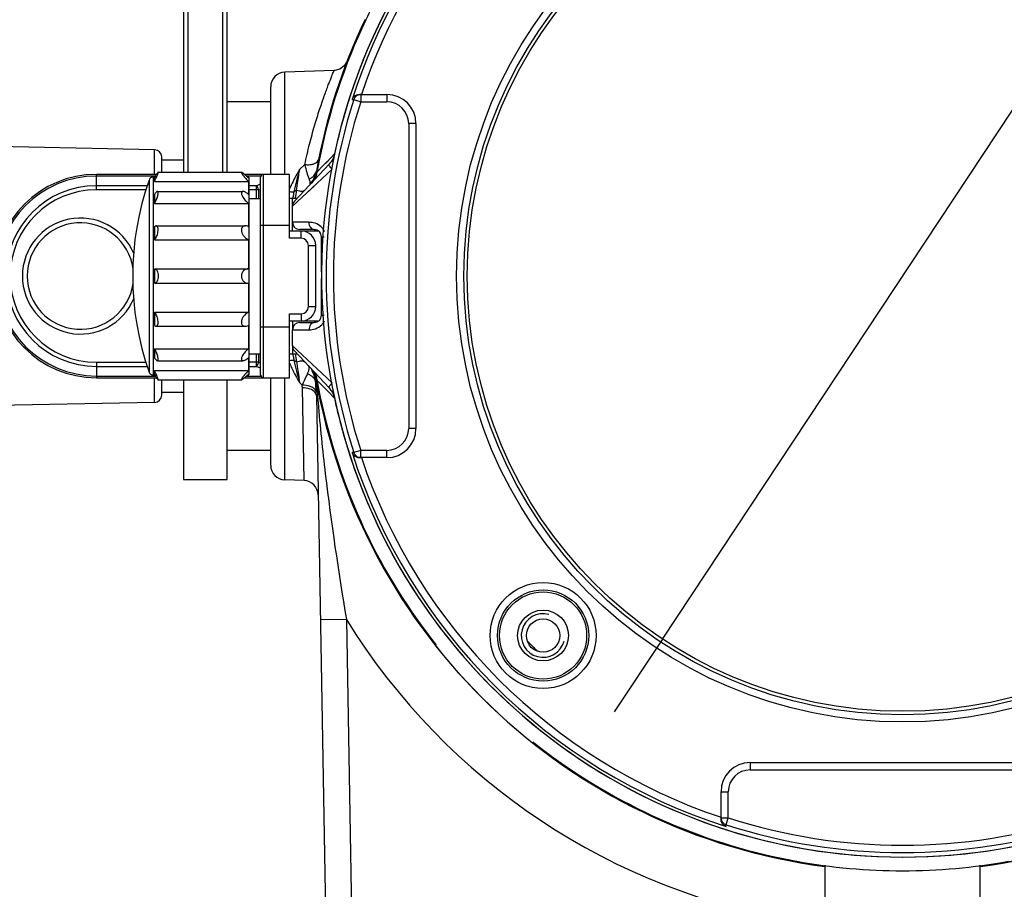
# Model space of a CAD drawing. Units: millimetres. Extents: x 1568 to 3531, y -559 to 830.
# Drawn here: x 1852 to 1919, y -1 to 59 of the extents above; entities that cross this region are included whole.
import ezdxf

# ---------------------------------------------------------------- set-up
doc = ezdxf.new("R2010")
doc.units = ezdxf.units.MM
doc.header["$LTSCALE"] = 30.734
doc.header["$PDMODE"] = 3
doc.header["$PDSIZE"] = 1
doc.linetypes.add('ACAD_ISO02W100', pattern=[15, 12, -3])
doc.layers.get('0').update_dxf_attribs({"linetype": 'CONTINUOUS'})
doc.layers.get('Defpoints').update_dxf_attribs({"linetype": 'CONTINUOUS'})
doc.layers.add('02___PRT_ALL_AXES', color=7, linetype='CONTINUOUS')
doc.layers.add('图层2', color=7, linetype='ACAD_ISO02W100')
doc.styles.add('STYLE1', font='arial.ttf')
doc.dimstyles.new('11', dxfattribs={"dimtxt": 20, "dimasz": 6, "dimexe": 10, "dimexo": 0.625, "dimgap": 2, "dimtad": 1, "dimtoh": 1, "dimdec": 0, "dimzin": 1, "dimtxsty": 'STYLE1', "dimblk": 'NONE', "dimcen": 2.5, "dimclrd": 3, "dimclre": 3, "dimclrt": 3, "dimadec": 0, "dimazin": 0, "dimtfac": 1, "dimtdec": 0, "dimtmove": 0, "dimatfit": 3, "dimldrblk": 'NONE', "dimfxl": 1, "dimarcsym": 0})

# ---------------------------------------------------------------- blocks, each defined once
blk = doc.blocks.new('*D29')
at = {"layer": 'Defpoints', "color": 0, "transparency": 16777216}
for p in [(1929.001, 66.692), (1895.927, 16.715)]:
    blk.add_point(p, dxfattribs=at)
at = {"layer": '图层2', "color": 3, "linetype": 'ByBlock', "lineweight": -2, "transparency": 16777216}
for p, q in [((1929.001, 66.692), (1983.669, 149.299)), ((2036.01, 149.299), (1983.669, 149.299)), ((1895.927, 16.715), (1929.001, 66.692)), ((1895.927, 16.715), (1892.616, 11.711))]:
    blk.add_line(p, q, dxfattribs=at)
at = {"layer": '图层2', "color": 3, "transparency": 16777216, "insert": (2036.01, 172.84), "char_height": 20, "attachment_point": 3, "style": 'STYLE1'}
blk.add_mtext('∅60', dxfattribs=at)
blk = doc.blocks.new('_None')
blk = doc.blocks.new('*D30')
at = {"layer": 'Defpoints', "color": 0, "transparency": 16777216}
for p in [(1875.964, 245.703), (1779.351, -40.297), (1875.464, -40.297)]:
    blk.add_point(p, dxfattribs=at)
at = {"layer": '图层2', "color": 3, "linetype": 'ByBlock', "lineweight": -2, "transparency": 16777216}
for p, q in [((1875.339, 245.703), (1769.351, 245.703)), ((1779.351, 245.703), (1779.351, -40.297)), ((1874.839, -40.297), (1769.351, -40.297))]:
    blk.add_line(p, q, dxfattribs=at)
at = {"layer": '图层2', "color": 3, "transparency": 16777216, "insert": (1756.928, 91.104), "char_height": 20, "attachment_point": 2, "rotation": 90, "style": 'STYLE1'}
blk.add_mtext('286', dxfattribs=at)
blk = doc.blocks.new('*D114')
at = {"color": 3, "lineweight": -2, "transparency": 16777216}
for p, q in [((1845.834, 41.703), (1809.667, 41.703)), ((1819.667, -40.297), (1819.667, 41.703)), ((1874.214, -40.297), (1809.667, -40.297))]:
    blk.add_line(p, q, dxfattribs=at)
at = {"layer": 'Defpoints', "color": 0, "transparency": 16777216}
for p in [(1819.667, 41.703), (1846.459, 41.703), (1874.839, -40.297)]:
    blk.add_point(p, dxfattribs=at)
at = {"color": 3, "transparency": 16777216, "insert": (1807.455, 0.703), "char_height": 20, "attachment_point": 5, "rotation": 90, "style": 'STYLE1'}
blk.add_mtext('82', dxfattribs=at)

msp = doc.modelspace()

# ---------------------------------------------------------------- linework, layer by layer
at = {"color": 7, "linetype": 'Continuous'}
for p, q in [((1862.964, 232.703), (1862.964, 48.845)), ((1863.264, 232.703), (1863.264, 48.845)), ((1865.664, 48.845), (1865.664, 232.703)), ((1873.327, 55.856), (1869.929, 55.737)), ((1869.929, 48.703), (1869.929, 55.737)), ((1868.964, 48.703), (1868.964, 54.737)), ((1874.566, 53.856), (1874.685, 53.856)), ((1874.722, 53.942), (1874.685, 53.856)), ((1874.685, 53.856), (1875.161, 53.703)), ((1875.051, 54.203), (1876.964, 54.203)), ((1875.161, 54.203), (1875.161, 53.703)), ((1875.161, 53.703), (1876.964, 53.703)), ((1876.964, 54.203), (1876.964, 53.703)), ((1873.983, 52.631), (1873.974, 52.597)), ((1878.964, 52.203), (1878.464, 52.203)), ((1878.464, 52.203), (1878.464, 31.203)), ((1878.964, 52.203), (1878.964, 31.203)), ((1860.975, 50.399), (1846.464, 50.703)), ((1860.975, 48.703), (1860.975, 50.399)), ((1861.464, 48.845), (1861.464, 49.9)), ((1872.882, 49.618), (1872.578, 49.304)), ((1872.819, 49.552), (1872.578, 49.304)), ((1873.354, 50.106), (1872.819, 49.552)), ((1872.982, 49.396), (1870.599, 46.848)), ((1871.312, 49.38), (1870.947, 49.037)), ((1873.188, 49.054), (1871.126, 47.125)), ((1872.118, 48.828), (1872.084, 48.793)), ((1872.118, 48.828), (1872.125, 48.868)), ((1872.118, 48.828), (1872.128, 48.867)), ((1872.578, 49.304), (1872.151, 48.862)), ((1873.041, 49.463), (1872.982, 49.396)), ((1861.107, 48.703), (1856.964, 48.703)), ((1856.964, 47.638), (1856.964, 48.703)), ((1861.042, 48.586), (1856.964, 48.586)), ((1860.589, 48.315), (1860.589, 35.092)), ((1860.872, 48.516), (1860.872, 34.891)), ((1860.964, 48.438), (1860.964, 48.216)), ((1860.964, 48.216), (1867.446, 48.216)), ((1870.264, 48.703), (1867.162, 48.703)), ((1868.284, 48.586), (1867.292, 48.586)), ((1867.446, 48.516), (1867.464, 48.498)), ((1867.446, 48.516), (1867.446, 48.438)), ((1867.446, 48.216), (1867.446, 47.327)), ((1867.464, 48.498), (1867.464, 34.909)), ((1868.264, 34.903), (1868.264, 48.503)), ((1868.464, 34.703), (1868.464, 48.703)), ((1870.264, 44.303), (1870.264, 48.703)), ((1860.469, 47.921), (1856.964, 47.921)), ((1860.383, 47.638), (1856.964, 47.638)), ((1867.979, 47.921), (1867.464, 47.921)), ((1868.142, 47.638), (1867.464, 47.638)), ((1867.979, 47.921), (1868.264, 48.047)), ((1867.979, 47.053), (1867.979, 47.921)), ((1868.142, 47.638), (1868.264, 47.692)), ((1868.142, 47.053), (1868.142, 47.638)), ((1871.946, 47.892), (1871.126, 47.125)), ((1860.964, 47.327), (1860.964, 46.704)), ((1871.126, 47.125), (1870.464, 46.506)), ((1860.964, 46.704), (1867.446, 46.704)), ((1867.446, 46.704), (1867.446, 45.101)), ((1870.464, 45.403), (1870.464, 46.506)), ((1860.964, 45.101), (1860.964, 44.201)), ((1868.264, 45.203), (1870.264, 45.203)), ((1872.262, 44.803), (1870.264, 44.803)), ((1871.607, 45.403), (1870.464, 45.403)), ((1871.964, 44.903), (1870.964, 44.903)), ((1871.064, 44.303), (1871.064, 44.803)), ((1872.21, 44.838), (1872.245, 44.816)), ((1860.964, 44.201), (1867.446, 44.201)), ((1867.446, 44.201), (1867.446, 42.203)), ((1871.064, 44.303), (1870.264, 44.303)), ((1872.464, 44.403), (1872.646, 44.403)), ((1872.464, 42.003), (1872.464, 44.403)), ((1871.564, 43.803), (1872.064, 43.803)), ((1871.564, 39.603), (1871.564, 43.803)), ((1872.064, 39.603), (1872.064, 43.803)), ((1860.964, 42.203), (1860.974, 42.203)), ((1860.964, 42.203), (1860.964, 41.204)), ((1867.446, 42.203), (1867.427, 42.203)), ((1872.464, 39.003), (1872.464, 41.543)), ((1860.974, 41.203), (1860.964, 41.204)), ((1867.428, 41.203), (1867.446, 41.204)), ((1867.446, 41.204), (1867.446, 39.206)), ((1871.564, 39.603), (1872.064, 39.603)), ((1860.964, 39.206), (1867.446, 39.206)), ((1860.964, 39.206), (1860.964, 38.305)), ((1870.264, 39.103), (1871.064, 39.103)), ((1870.264, 34.703), (1870.264, 39.103)), ((1871.064, 39.103), (1871.064, 38.603)), ((1872.464, 39.003), (1872.647, 39.003)), ((1867.446, 38.305), (1867.446, 36.703)), ((1868.264, 38.203), (1870.264, 38.203)), ((1872.264, 38.603), (1870.264, 38.603)), ((1870.464, 38.003), (1871.607, 38.003)), ((1870.464, 36.901), (1870.464, 38.003)), ((1870.964, 38.503), (1871.964, 38.503)), ((1872.092, 38.52), (1871.987, 38.504)), ((1860.964, 36.703), (1867.446, 36.703)), ((1860.964, 36.703), (1860.964, 36.08)), ((1870.464, 36.901), (1871.123, 36.284)), ((1867.446, 36.08), (1867.446, 35.191)), ((1867.979, 35.486), (1867.979, 36.353)), ((1868.142, 35.769), (1868.142, 36.353)), ((1870.599, 36.559), (1872.982, 34.011)), ((1871.123, 36.284), (1873.188, 34.352)), ((1856.964, 35.769), (1860.383, 35.769)), ((1856.964, 35.769), (1856.964, 34.703)), ((1856.964, 35.486), (1860.469, 35.486)), ((1868.142, 35.769), (1867.464, 35.769)), ((1867.464, 35.486), (1867.979, 35.486)), ((1868.264, 35.36), (1867.979, 35.486)), ((1868.264, 35.715), (1868.142, 35.769)), ((1856.964, 34.821), (1861.042, 34.821)), ((1856.964, 34.703), (1861.107, 34.703)), ((1860.964, 35.191), (1867.446, 35.191)), ((1860.964, 35.191), (1860.964, 34.968)), ((1860.975, 33.007), (1860.975, 34.703)), ((1867.162, 34.703), (1870.264, 34.703)), ((1867.292, 34.821), (1868.284, 34.821)), ((1867.446, 34.968), (1867.446, 34.891)), ((1867.446, 34.891), (1867.464, 34.909)), ((1868.964, 28.67), (1868.964, 34.703)), ((1869.929, 27.67), (1869.929, 34.703)), ((1872.084, 34.614), (1872.118, 34.579)), ((1872.128, 34.539), (1872.118, 34.579)), ((1872.125, 34.539), (1872.118, 34.579)), ((1861.464, 33.507), (1861.464, 34.562)), ((1862.964, 34.562), (1862.964, 27.703)), ((1870.947, 34.37), (1871.138, 34.19)), ((1871.262, 27.623), (1871.143, 34.014)), ((1872.129, 34.228), (1872.146, 34.001)), ((1872.151, 34.545), (1872.911, 33.758)), ((1872.982, 34.011), (1873.041, 33.944)), ((1872.108, 33.486), (1873.361, -38.297)), ((1872.911, 33.758), (1873.354, 33.3)), ((1860.975, 33.007), (1846.464, 32.703)), ((1873.814, 31.391), (1873.832, 31.324)), ((1873.819, 31.392), (1873.836, 31.325)), ((1878.964, 31.203), (1878.464, 31.203)), ((1873.974, 30.809), (1873.983, 30.776)), ((1874.685, 29.55), (1874.566, 29.551)), ((1875.161, 29.703), (1874.685, 29.55)), ((1874.722, 29.465), (1874.685, 29.55)), ((1876.964, 29.203), (1875.051, 29.203)), ((1876.964, 29.703), (1875.161, 29.703)), ((1875.161, 29.203), (1875.161, 29.703)), ((1876.964, 29.203), (1876.964, 29.703)), ((1862.964, 27.703), (1865.964, 27.703)), ((1871.262, 27.623), (1869.929, 27.67)), ((1874.177, 18.058), (1872.377, 18.027)), ((1874.177, 18.058), (1875.161, -38.297)), ((1879.73, 17.109), (1879.9, 16.884)), ((1879.9, 16.884), (1880.059, 16.676)), ((1880.059, 16.676), (1880.301, 16.363)), ((1880.344, 16.305), (1880.322, 16.305)), ((1887.025, 9.593), (1887.026, 9.616)), ((1887.221, 9.465), (1887.47, 9.273)), ((1887.47, 9.273), (1887.655, 9.132)), ((1887.655, 9.132), (1887.834, 8.996)), ((1887.834, 8.964), (1887.85, 8.985)), ((1901.964, 8.203), (1922.964, 8.203)), ((1901.964, 8.203), (1901.964, 7.703)), ((1901.964, 7.703), (1922.964, 7.703)), ((1899.964, 6.203), (1900.464, 6.203)), ((1899.964, 4.29), (1899.964, 6.203)), ((1900.464, 4.4), (1900.464, 6.203)), ((1899.964, 4.4), (1900.464, 4.4)), ((1900.311, 3.924), (1900.464, 4.4)), ((1900.225, 3.961), (1900.311, 3.924)), ((1900.312, 3.805), (1900.311, 3.924)), ((1904.569, 1.528), (1904.569, 1.528)), ((1904.572, 1.528), (1904.587, 1.526)), ((1904.595, 1.524), (1904.626, 1.518)), ((1904.626, 1.518), (1904.885, 1.47)), ((1904.885, 1.47), (1905.174, 1.417)), ((1904.913, 1.465), (1905.032, 1.443))]:
    msp.add_line(p, q, dxfattribs=at)
at = {"color": 3, "linetype": 'Continuous'}
for p, q in [((1865.964, 48.845), (1865.964, 232.703)), ((1865.964, 27.703), (1865.964, 34.562))]:
    msp.add_line(p, q, dxfattribs=at)
at = {"color": 7, "linetype": 'Continuous'}
for points in [[(1874.224, 56.493), (1874.03, 56.18), (1873.732, 55.957), (1873.372, 55.858), (1873.327, 55.856)], [(1871.968, 44.9), (1871.986, 44.9), (1872.023, 44.897), (1872.06, 44.892), (1872.098, 44.883), (1872.136, 44.871)], [(1871.968, 44.9), (1872.001, 44.899), (1872.038, 44.895), (1872.075, 44.889), (1872.113, 44.879), (1872.152, 44.865), (1872.189, 44.848), (1872.223, 44.829)], [(1872.136, 44.871), (1872.173, 44.856), (1872.21, 44.838)], [(1872.245, 44.816), (1872.28, 44.79), (1872.313, 44.761)], [(1872.313, 44.761), (1872.343, 44.729), (1872.372, 44.693), (1872.384, 44.675)], [(1872.252, 38.595), (1872.2, 38.563), (1872.092, 38.52)], [(1880.301, 16.363), (1880.324, 16.332), (1880.33, 16.324), (1880.332, 16.322)], [(1887.044, 9.602), (1887.042, 9.604), (1887.046, 9.601), (1887.056, 9.593)], [(1887.056, 9.593), (1887.147, 9.522), (1887.221, 9.465)], [(1904.59, 1.525), (1904.586, 1.526), (1904.587, 1.525), (1904.595, 1.524)]]:
    msp.add_lwpolyline(points, dxfattribs=at)
for centre, radius in [((1912.464, 41.703), 30.701), ((1912.464, 41.703), 30.201), ((1912.464, 41.703), 29.965), ((1887.715, 16.955), 3.648), ((1887.715, 16.955), 3.14), ((1887.715, 16.955), 3)]:
    msp.add_circle(centre, radius, dxfattribs=at)
for centre, radius, start, end in [((1912.464, 41.703), 40.002, 109.82346, 164.14701), ((1912.464, 41.703), 40, 116.0078, 64.02563), ((1912.464, 41.703), 39.799, 116.07535, 162.22079), ((1912.464, 41.703), 39.299, 116.07535, 161.45359), ((1912.478, 41.698), 40.959, 151.70513, 154.48526), ((1912.464, 41.703), 40.998, 154.47875, 170.04237), ((1912.464, 41.703), 41, 154.48054, 169.84306), ((1912.463, 41.703), 40.969, 154.48183, 169.92749), ((1912.462, 41.705), 40.942, 154.48527, 168.93666), ((1869.964, 54.738), 1, 92, 180), ((1912.464, 41.703), 39.686, 162.16759, 197.83241), ((1912.464, 41.703), 39.186, 162.16759, 197.83241), ((1876.964, 52.203), 2, 0, 90), ((1876.964, 52.203), 1.5, 0, 90), ((1912.583, 41.67), 40.126, 164.19663, 167.86234), ((1860.964, 49.9), 0.5, 0, 88.8), ((1912.427, 41.71), 40.906, 168.93434, 169.93115), ((1870.138, 49.286), 2, 324.01246, 349.84306), ((1870.638, 49.09), 1.504, 338.96722, 349.97092), ((1871.496, 49.045), 0.621, 336.80452, 345.0788), ((1871.514, 49.04), 0.603, 345.10267, 349.83235), ((1856.964, 41.703), 7, 90, 270), ((1856.964, 41.703), 6.883, 90, 270), ((1860.872, 48.216), 0.3, 90, 160.69544), ((1861.044, 41.952), 9.114, 45.37453, 45.55223), ((1868.464, 48.503), 0.2, 90, 180), ((1870.604, 49.054), 1.503, 320.68259, 322.78334), ((1870.642, 49.088), 1.498, 318.77479, 320.87314), ((1870.6, 49.056), 1.507, 322.81933, 338.97544), ((1870.639, 49.09), 1.503, 320.87282, 327.91496), ((1870.639, 49.09), 1.503, 327.93083, 338.94654), ((1870.604, 49.053), 1.503, 339.02737, 350.03022), ((1856.964, 41.703), 6.217, 90, 270), ((1856.964, 41.703), 5.934, 90, 270), ((1876.379, 46.238), 5.948, 167.68626, 168.73967), ((1911.049, 39.82), 41.053, 169.05346, 169.85976), ((1870.964, 46.506), 0.5, 136.91931, 180), ((1876.33, 46.247), 5.898, 168.73328, 169.88047), ((1855.864, 41.703), 3.992, 22.91141, 337.08857), ((1855.864, 41.703), 3.663, 7.95149, 352.04851), ((1870.964, 45.403), 0.5, 180, 270), ((1871.064, 43.803), 1, 0, 90), ((1871.964, 44.403), 0.5, 0, 90), ((1871.732, 44.327), 1.039, 38.2234, 47.04329), ((1871.064, 43.803), 0.5, 0, 90), ((1871.064, 39.603), 1, 270, 0), ((1871.064, 39.603), 0.5, 270, 0), ((1871.964, 39.003), 0.5, 270, 0), ((1870.964, 38.003), 0.5, 90, 180), ((1871.741, 39.072), 1.028, 315.79254, 321.96413), ((1870.964, 36.901), 0.5, 179.98291, 223.05729), ((1876.387, 37.171), 5.956, 190.90622, 192.31447), ((1910.866, 43.554), 40.867, 190.14555, 190.95036), ((1870.603, 34.352), 1.504, 37.23809, 39.3361), ((1870.642, 34.319), 1.499, 39.12648, 41.22484), ((1870.602, 34.351), 1.506, 26.53301, 37.23977), ((1870.639, 34.316), 1.503, 37.25903, 39.1268), ((1860.872, 35.191), 0.3, 199.30456, 270), ((1861.044, 41.455), 9.114, 314.44778, 314.62547), ((1868.464, 34.903), 0.2, 180, 270), ((1870.074, 34.189), 2, 4.25928, 29.29222), ((1870.634, 34.314), 1.508, 21.06528, 37.22295), ((1870.601, 34.353), 1.507, 9.99355, 26.46955), ((1870.638, 34.317), 1.503, 10.02824, 21.01343), ((1912.464, 41.703), 41, 189.95757, 262.49052), ((1912.464, 41.703), 40.998, 189.95763, 262.4768), ((1912.464, 41.703), 41, 277.50948, 350.22044), ((1912.464, 41.703), 40.998, 277.5232, 350.04237), ((1858.942, 33.786), 12.203, 1.07098, 1.89696), ((1857.11, 33.224), 15, 1, 4.25928), ((2001.104, 43.706), 129.322, 184.30402, 184.75172), ((1871.879, 32.98), 1.51, 34.00203, 39.70506), ((1860.964, 33.507), 0.5, 271.2, 0), ((1912.565, 41.733), 40.108, 192.13704, 194.94323), ((1912.612, 41.745), 40.156, 195.04205, 195.80313), ((1876.964, 31.203), 2, 270, 0), ((1876.964, 31.203), 1.5, 270, 0), ((1912.464, 41.703), 40.002, 195.85299, 344.14701), ((1912.464, 41.703), 39.799, 197.77921, 252.22079), ((1875.161, 29.703), 0.5, 208.50006, 251.87716), ((1875.051, 29.714), 0.511, 252.73272, 269.94894), ((1875.162, 29.707), 0.503, 251.93953, 269.93633), ((1912.464, 41.703), 39.299, 198.54641, 251.45359), ((1869.964, 28.669), 1, 180, 268), ((1871.227, 26.624), 1, 1.00002, 88), ((1912.464, 41.703), 45, 211.6988, 261.03818), ((1906.815, 37.454), 33.901, 216.87842, 217.98938), ((1880.632, 16.55), 0.395, 208.14993, 218.24876), ((1912.464, 41.703), 36.035, 224.21718, 225.78273), ((1887.271, 9.903), 0.395, 231.68099, 242.03825), ((1907.787, 35.519), 33.216, 231.88743, 232.50651), ((1919.988, 51.639), 53.407, 232.37084, 232.54601), ((1917.736, 48.699), 49.704, 232.5462, 233.01572), ((1908.836, 36.884), 34.937, 232.50432, 232.76082), ((1908.885, 36.948), 35.018, 232.75984, 233.04661), ((1912.464, 41.703), 40.944, 233.01875, 258.88249), ((1912.464, 41.703), 40.97, 233.04534, 262.49356), ((1912.464, 41.703), 40.97, 277.52796, 306.95466), ((1901.964, 6.203), 2, 90, 180), ((1901.964, 6.203), 1.5, 90, 180), ((1900.468, 4.401), 0.503, 180.06367, 198.06047), ((1900.464, 4.4), 0.5, 198.12284, 241.49994), ((1912.464, 41.703), 39.186, 252.16759, 287.83241), ((1912.464, 41.703), 39.686, 252.16759, 287.83241), ((1916.158, 62.107), 61.676, 259.60755, 259.74125), ((1912.464, 41.703), 40.94, 259.74237, 280.25763)]:
    msp.add_arc(centre, radius, start, end, dxfattribs=at)
at = {"color": 2, "linetype": 'Continuous'}
msp.add_arc((1887.715, 16.955), 1.5, 75, 345, dxfattribs=at)
at = {"color": 7, "linetype": 'Continuous'}
for points, knots in [([(1871.312, 49.38), (1871.412, 49.851), (1871.622, 50.747), (1871.968, 52.009), (1872.31, 53.114), (1872.589, 53.929), (1872.793, 54.49), (1872.924, 54.841), (1873.04, 55.141), (1873.138, 55.39), (1873.215, 55.583), (1873.269, 55.714), (1873.298, 55.786), (1873.316, 55.827), (1873.319, 55.838), (1873.329, 55.858), (1873.327, 55.856)], [0, 0, 0, 0, 0.212828, 0.406458, 0.577743, 0.723864, 0.786558, 0.841829, 0.88933, 0.928728, 0.9597, 0.982021, 0.989879, 0.995505, 0.998879, 1, 1, 1, 1]), ([(1874.566, 53.856), (1874.59, 53.928), (1874.677, 54.069), (1874.819, 54.156), (1874.899, 54.18)], [0, 0, 0, 0, 0.474394, 1, 1, 1, 1]), ([(1875.161, 54.203), (1875.073, 54.203), (1874.893, 54.155), (1874.764, 54.02), (1874.722, 53.942)], [0, 0, 0, 0, 0.499982, 1, 1, 1, 1]), ([(1874.899, 54.18), (1874.911, 54.184), (1874.961, 54.197), (1875.012, 54.203), (1875.051, 54.203)], [0, 0, 0, 0, 0.241945, 1, 1, 1, 1]), ([(1871.312, 49.38), (1871.425, 49.366), (1871.618, 49.36), (1871.874, 49.403), (1872.061, 49.477), (1872.199, 49.584), (1872.248, 49.682), (1872.257, 49.729)], [0, 0, 0, 0, 0.315185, 0.528035, 0.711895, 0.866195, 1, 1, 1, 1]), ([(1873.354, 50.106), (1873.341, 50.047), (1873.277, 49.816), (1873.156, 49.601), (1873.041, 49.463)], [0, 0, 0, 0, 0.253231, 1, 1, 1, 1]), ([(1861.209, 48.845), (1861.207, 48.845), (1861.202, 48.843), (1861.19, 48.832), (1861.172, 48.809), (1861.147, 48.771), (1861.116, 48.72), (1861.082, 48.66), (1861.044, 48.591), (1861.004, 48.517), (1860.978, 48.465), (1860.964, 48.438)], [0, 0, 0, 0, 0.012761, 0.03325, 0.099231, 0.196741, 0.321586, 0.46897, 0.634173, 0.812762, 1, 1, 1, 1]), ([(1860.964, 48.216), (1861.001, 48.287), (1861.053, 48.393), (1861.115, 48.534), (1861.149, 48.618), (1861.172, 48.679), (1861.187, 48.72), (1861.198, 48.756), (1861.207, 48.786), (1861.212, 48.808), (1861.214, 48.822), (1861.215, 48.83), (1861.215, 48.837), (1861.214, 48.841), (1861.212, 48.844), (1861.21, 48.845), (1861.209, 48.845)], [0, 0, 0, 0, 0.349855, 0.519793, 0.676139, 0.746449, 0.809958, 0.865525, 0.912108, 0.948786, 0.963241, 0.975056, 0.984252, 0.991003, 0.995821, 1, 1, 1, 1]), ([(1866.96, 48.845), (1866.958, 48.845), (1866.954, 48.845), (1866.949, 48.841), (1866.948, 48.834), (1866.949, 48.822), (1866.956, 48.802), (1866.971, 48.772), (1866.993, 48.737), (1867.021, 48.696), (1867.053, 48.652), (1867.089, 48.606), (1867.128, 48.557), (1867.184, 48.491), (1867.258, 48.408), (1867.35, 48.311), (1867.414, 48.247), (1867.446, 48.216)], [0, 0, 0, 0, 0.007332, 0.013605, 0.02086, 0.030537, 0.059054, 0.09994, 0.151663, 0.212224, 0.279603, 0.352176, 0.428491, 0.507523, 0.670357, 0.835778, 1, 1, 1, 1]), ([(1867.426, 48.458), (1867.378, 48.505), (1867.308, 48.573), (1867.214, 48.658), (1867.149, 48.716), (1867.089, 48.766), (1867.037, 48.806), (1866.999, 48.831), (1866.974, 48.843), (1866.964, 48.845), (1866.96, 48.845)], [0, 0, 0, 0, 0.32714, 0.481086, 0.624904, 0.754616, 0.864925, 0.948908, 0.978813, 1, 1, 1, 1]), ([(1870.947, 49.037), (1870.886, 48.93), (1870.642, 48.496), (1870.408, 48.055), (1870.261, 47.709)], [0, 0, 0, 0, 0.246653, 1, 1, 1, 1]), ([(1870.947, 49.037), (1870.881, 48.778), (1870.749, 48.269), (1870.622, 47.759), (1870.568, 47.506)], [0, 0, 0, 0, 0.508988, 1, 1, 1, 1]), ([(1870.743, 47.616), (1870.76, 47.724), (1870.831, 48.197), (1870.897, 48.671), (1870.947, 49.037)], [0, 0, 0, 0, 0.22871, 1, 1, 1, 1]), ([(1871.312, 49.38), (1871.353, 49.193), (1871.437, 48.859), (1871.542, 48.53), (1871.599, 48.389)], [0, 0, 0, 0, 0.558233, 1, 1, 1, 1]), ([(1872.151, 48.862), (1872.139, 48.791), (1872.069, 48.513), (1871.916, 48.256), (1871.77, 48.1)], [0, 0, 0, 0, 0.251262, 1, 1, 1, 1]), ([(1872.118, 48.828), (1872.119, 48.827), (1872.123, 48.828), (1872.126, 48.826), (1872.128, 48.826)], [0, 0, 0, 0, 0.263678, 1, 1, 1, 1]), ([(1873.188, 49.054), (1873.123, 49.122), (1873.043, 49.218), (1872.977, 49.333), (1872.972, 49.385), (1872.982, 49.396)], [0, 0, 0, 0, 0.678604, 0.888219, 1, 1, 1, 1]), ([(1871.599, 48.389), (1871.703, 48.427), (1871.893, 48.532), (1872.027, 48.707), (1872.067, 48.8)], [0, 0, 0, 0, 0.52241, 1, 1, 1, 1]), ([(1871.599, 48.389), (1871.612, 48.356), (1871.652, 48.247), (1871.674, 48.127), (1871.66, 48.046)], [0, 0, 0, 0, 0.303122, 1, 1, 1, 1]), ([(1861.164, 47.53), (1861.149, 47.53), (1861.115, 47.513), (1861.069, 47.471), (1861.016, 47.406), (1860.982, 47.355), (1860.964, 47.327)], [0, 0, 0, 0, 0.148783, 0.367394, 0.654811, 1, 1, 1, 1]), ([(1860.964, 46.704), (1860.988, 46.74), (1861.034, 46.819), (1861.094, 46.945), (1861.146, 47.081), (1861.181, 47.196), (1861.2, 47.285), (1861.21, 47.344), (1861.215, 47.398), (1861.215, 47.443), (1861.21, 47.48), (1861.201, 47.508), (1861.185, 47.526), (1861.17, 47.53), (1861.164, 47.53)], [0, 0, 0, 0, 0.144141, 0.302965, 0.46803, 0.628366, 0.702637, 0.770594, 0.830604, 0.881367, 0.922255, 0.953644, 0.977864, 1, 1, 1, 1]), ([(1867.05, 47.53), (1867.037, 47.53), (1867.012, 47.527), (1866.978, 47.509), (1866.955, 47.477), (1866.946, 47.432), (1866.95, 47.378), (1866.965, 47.316), (1866.991, 47.249), (1867.038, 47.156), (1867.112, 47.042), (1867.215, 46.915), (1867.326, 46.802), (1867.406, 46.734), (1867.446, 46.704)], [0, 0, 0, 0, 0.036813, 0.070205, 0.104673, 0.145653, 0.19629, 0.25659, 0.32458, 0.397818, 0.551637, 0.70668, 0.857222, 1, 1, 1, 1]), ([(1867.446, 47.327), (1867.411, 47.355), (1867.343, 47.406), (1867.239, 47.47), (1867.143, 47.515), (1867.079, 47.53), (1867.05, 47.53)], [0, 0, 0, 0, 0.297569, 0.568894, 0.805823, 1, 1, 1, 1]), ([(1868.142, 47.638), (1868.122, 47.691), (1868.075, 47.791), (1868.014, 47.882), (1867.979, 47.921)], [0, 0, 0, 0, 0.525564, 1, 1, 1, 1]), ([(1870.265, 47.513), (1870.322, 47.5), (1870.423, 47.485), (1870.527, 47.492), (1870.568, 47.506)], [0, 0, 0, 0, 0.568091, 1, 1, 1, 1]), ([(1870.568, 47.506), (1870.58, 47.518), (1870.632, 47.564), (1870.694, 47.597), (1870.743, 47.616)], [0, 0, 0, 0, 0.239916, 1, 1, 1, 1]), ([(1870.743, 47.616), (1870.806, 47.593), (1870.923, 47.557), (1871.088, 47.536), (1871.225, 47.553), (1871.297, 47.597), (1871.322, 47.623)], [0, 0, 0, 0, 0.330232, 0.60105, 0.817931, 1, 1, 1, 1]), ([(1861.08, 45.159), (1861.071, 45.159), (1861.046, 45.156), (1861.005, 45.136), (1860.978, 45.114), (1860.964, 45.101)], [0, 0, 0, 0, 0.2109, 0.570999, 1, 1, 1, 1]), ([(1860.964, 44.201), (1860.995, 44.225), (1861.052, 44.293), (1861.121, 44.421), (1861.176, 44.576), (1861.21, 44.745), (1861.218, 44.884), (1861.209, 44.984), (1861.195, 45.046), (1861.175, 45.095), (1861.149, 45.132), (1861.116, 45.155), (1861.092, 45.159), (1861.08, 45.159)], [0, 0, 0, 0, 0.108371, 0.243735, 0.400137, 0.564821, 0.718947, 0.786057, 0.844223, 0.893003, 0.933293, 0.9676, 1, 1, 1, 1]), ([(1867.215, 45.159), (1867.173, 45.159), (1867.109, 45.148), (1867.036, 45.103), (1866.991, 45.052), (1866.96, 44.984), (1866.946, 44.903), (1866.95, 44.812), (1866.978, 44.685), (1867.048, 44.536), (1867.165, 44.388), (1867.298, 44.275), (1867.397, 44.221), (1867.446, 44.201)], [0, 0, 0, 0, 0.095346, 0.142711, 0.192575, 0.24769, 0.310025, 0.379441, 0.453616, 0.604342, 0.747644, 0.879463, 1, 1, 1, 1]), ([(1867.446, 45.101), (1867.427, 45.111), (1867.353, 45.141), (1867.274, 45.159), (1867.215, 45.159)], [0, 0, 0, 0, 0.267357, 1, 1, 1, 1]), ([(1872.44, 45.088), (1872.322, 45.198), (1872.052, 45.355), (1871.748, 45.403), (1871.607, 45.403)], [0, 0, 0, 0, 0.533909, 1, 1, 1, 1]), ([(1871.964, 44.903), (1871.917, 44.903), (1871.816, 44.934), (1871.699, 45.05), (1871.624, 45.214), (1871.607, 45.339), (1871.607, 45.403)], [0, 0, 0, 0, 0.210451, 0.446139, 0.713372, 1, 1, 1, 1]), ([(1860.973, 42.203), (1860.989, 42.203), (1861.022, 42.197), (1861.067, 42.169), (1861.108, 42.124), (1861.16, 42.038), (1861.204, 41.895), (1861.221, 41.703), (1861.204, 41.512), (1861.16, 41.369), (1861.108, 41.282), (1861.067, 41.238), (1861.022, 41.21), (1860.989, 41.203), (1860.973, 41.203)], [0, 0, 0, 0, 0.038944, 0.081614, 0.131147, 0.189355, 0.332165, 0.5, 0.667834, 0.810645, 0.868853, 0.918386, 0.961056, 1, 1, 1, 1]), ([(1867.428, 42.203), (1867.372, 42.203), (1867.257, 42.184), (1867.099, 42.089), (1866.978, 41.923), (1866.948, 41.779), (1866.948, 41.703)], [0, 0, 0, 0, 0.216711, 0.445271, 0.703964, 1, 1, 1, 1]), ([(1866.948, 41.703), (1866.948, 41.628), (1866.978, 41.484), (1867.099, 41.318), (1867.257, 41.223), (1867.372, 41.203), (1867.428, 41.203)], [0, 0, 0, 0, 0.295954, 0.554661, 0.783258, 1, 1, 1, 1]), ([(1861.08, 38.247), (1861.092, 38.247), (1861.116, 38.252), (1861.149, 38.275), (1861.175, 38.312), (1861.195, 38.361), (1861.209, 38.422), (1861.218, 38.523), (1861.21, 38.662), (1861.176, 38.83), (1861.121, 38.986), (1861.052, 39.113), (1860.995, 39.181), (1860.964, 39.206)], [0, 0, 0, 0, 0.0324, 0.066707, 0.106996, 0.155777, 0.213943, 0.281053, 0.435179, 0.599863, 0.756265, 0.891629, 1, 1, 1, 1]), ([(1867.446, 39.206), (1867.397, 39.186), (1867.298, 39.132), (1867.165, 39.019), (1867.048, 38.87), (1866.978, 38.722), (1866.95, 38.595), (1866.946, 38.504), (1866.96, 38.422), (1866.991, 38.355), (1867.036, 38.304), (1867.109, 38.258), (1867.173, 38.247), (1867.215, 38.247)], [0, 0, 0, 0, 0.120537, 0.252356, 0.395659, 0.546389, 0.620565, 0.68998, 0.752314, 0.807427, 0.857291, 0.904655, 1, 1, 1, 1]), ([(1860.964, 38.305), (1860.974, 38.296), (1861.007, 38.269), (1861.05, 38.247), (1861.08, 38.247)], [0, 0, 0, 0, 0.296913, 1, 1, 1, 1]), ([(1867.215, 38.247), (1867.234, 38.247), (1867.314, 38.253), (1867.391, 38.279), (1867.446, 38.305)], [0, 0, 0, 0, 0.234392, 1, 1, 1, 1]), ([(1871.964, 38.503), (1871.917, 38.503), (1871.816, 38.473), (1871.699, 38.357), (1871.624, 38.193), (1871.607, 38.068), (1871.607, 38.003)], [0, 0, 0, 0, 0.210451, 0.446139, 0.713372, 1, 1, 1, 1]), ([(1871.607, 38.003), (1871.755, 38.003), (1872.077, 38.057), (1872.359, 38.233), (1872.478, 38.355)], [0, 0, 0, 0, 0.464842, 1, 1, 1, 1]), ([(1861.164, 35.877), (1861.17, 35.877), (1861.185, 35.881), (1861.201, 35.899), (1861.21, 35.927), (1861.215, 35.963), (1861.215, 36.009), (1861.21, 36.062), (1861.2, 36.122), (1861.181, 36.211), (1861.146, 36.326), (1861.094, 36.461), (1861.034, 36.588), (1860.988, 36.667), (1860.964, 36.703)], [0, 0, 0, 0, 0.022136, 0.046356, 0.077745, 0.118633, 0.169396, 0.229406, 0.297363, 0.371634, 0.53197, 0.697035, 0.855859, 1, 1, 1, 1]), ([(1867.446, 36.703), (1867.406, 36.672), (1867.326, 36.605), (1867.215, 36.491), (1867.112, 36.365), (1867.038, 36.251), (1866.991, 36.157), (1866.965, 36.091), (1866.95, 36.029), (1866.946, 35.975), (1866.955, 35.93), (1866.978, 35.897), (1867.012, 35.88), (1867.037, 35.877), (1867.05, 35.877)], [0, 0, 0, 0, 0.142778, 0.293319, 0.448362, 0.602183, 0.675422, 0.743413, 0.803714, 0.85435, 0.895329, 0.929796, 0.963187, 1, 1, 1, 1]), ([(1860.964, 36.08), (1860.982, 36.051), (1861.016, 36), (1861.069, 35.936), (1861.115, 35.893), (1861.149, 35.877), (1861.164, 35.877)], [0, 0, 0, 0, 0.345189, 0.632607, 0.851217, 1, 1, 1, 1]), ([(1867.05, 35.877), (1867.079, 35.877), (1867.143, 35.892), (1867.239, 35.936), (1867.343, 36), (1867.411, 36.052), (1867.446, 36.08)], [0, 0, 0, 0, 0.194175, 0.431103, 0.702429, 1, 1, 1, 1]), ([(1867.979, 35.486), (1868.014, 35.525), (1868.075, 35.616), (1868.122, 35.715), (1868.142, 35.769)], [0, 0, 0, 0, 0.474436, 1, 1, 1, 1]), ([(1870.263, 35.693), (1870.313, 35.577), (1870.521, 35.126), (1870.764, 34.693), (1870.947, 34.37)], [0, 0, 0, 0, 0.253076, 1, 1, 1, 1]), ([(1870.265, 35.894), (1870.322, 35.906), (1870.423, 35.921), (1870.527, 35.915), (1870.568, 35.9)], [0, 0, 0, 0, 0.568097, 1, 1, 1, 1]), ([(1870.568, 35.9), (1870.622, 35.648), (1870.749, 35.138), (1870.88, 34.629), (1870.947, 34.37)], [0, 0, 0, 0, 0.491007, 1, 1, 1, 1]), ([(1870.743, 35.791), (1870.726, 35.797), (1870.663, 35.825), (1870.605, 35.864), (1870.568, 35.9)], [0, 0, 0, 0, 0.260559, 1, 1, 1, 1]), ([(1870.743, 35.791), (1870.806, 35.814), (1870.923, 35.85), (1871.088, 35.871), (1871.225, 35.854), (1871.297, 35.81), (1871.322, 35.783)], [0, 0, 0, 0, 0.33023, 0.601047, 0.817929, 1, 1, 1, 1]), ([(1870.743, 35.791), (1870.76, 35.683), (1870.831, 35.21), (1870.897, 34.736), (1870.947, 34.37)], [0, 0, 0, 0, 0.22871, 1, 1, 1, 1]), ([(1871.537, 35.553), (1871.572, 35.515), (1871.618, 35.393), (1871.596, 35.27), (1871.577, 35.204)], [0, 0, 0, 0, 0.429048, 1, 1, 1, 1]), ([(1871.77, 35.307), (1871.819, 35.255), (1872, 35.032), (1872.114, 34.756), (1872.151, 34.545)], [0, 0, 0, 0, 0.251263, 1, 1, 1, 1]), ([(1861.209, 34.562), (1861.21, 34.562), (1861.212, 34.562), (1861.214, 34.566), (1861.215, 34.57), (1861.215, 34.577), (1861.214, 34.585), (1861.212, 34.599), (1861.207, 34.62), (1861.198, 34.651), (1861.187, 34.687), (1861.172, 34.727), (1861.149, 34.789), (1861.115, 34.873), (1861.053, 35.013), (1861.001, 35.12), (1860.964, 35.191)], [0, 0, 0, 0, 0.004179, 0.008997, 0.015748, 0.024944, 0.036759, 0.051214, 0.087892, 0.134475, 0.190042, 0.253551, 0.323861, 0.480207, 0.650145, 1, 1, 1, 1]), ([(1860.964, 34.968), (1860.978, 34.942), (1861.004, 34.89), (1861.044, 34.815), (1861.082, 34.747), (1861.116, 34.686), (1861.147, 34.636), (1861.172, 34.598), (1861.19, 34.575), (1861.202, 34.564), (1861.207, 34.562), (1861.209, 34.562)], [0, 0, 0, 0, 0.187238, 0.365827, 0.53103, 0.678415, 0.803259, 0.900769, 0.96675, 0.987239, 1, 1, 1, 1]), ([(1867.446, 35.191), (1867.414, 35.159), (1867.35, 35.096), (1867.258, 34.998), (1867.184, 34.916), (1867.128, 34.849), (1867.089, 34.801), (1867.053, 34.755), (1867.021, 34.711), (1866.993, 34.67), (1866.971, 34.635), (1866.956, 34.605), (1866.949, 34.585), (1866.948, 34.572), (1866.949, 34.566), (1866.954, 34.562), (1866.958, 34.562), (1866.96, 34.562)], [0, 0, 0, 0, 0.164221, 0.32964, 0.492473, 0.571506, 0.647821, 0.720395, 0.787775, 0.848337, 0.900061, 0.940947, 0.969465, 0.97914, 0.986395, 0.992668, 1, 1, 1, 1]), ([(1866.96, 34.562), (1866.964, 34.562), (1866.974, 34.564), (1866.999, 34.576), (1867.037, 34.601), (1867.089, 34.641), (1867.149, 34.691), (1867.214, 34.748), (1867.308, 34.834), (1867.378, 34.902), (1867.426, 34.948)], [0, 0, 0, 0, 0.021187, 0.051091, 0.135073, 0.24538, 0.375091, 0.518908, 0.672857, 1, 1, 1, 1]), ([(1871.482, 34.966), (1871.455, 34.912), (1871.332, 34.657), (1871.223, 34.396), (1871.138, 34.19)], [0, 0, 0, 0, 0.213193, 1, 1, 1, 1]), ([(1871.577, 35.204), (1871.572, 35.185), (1871.547, 35.104), (1871.512, 35.025), (1871.482, 34.966)], [0, 0, 0, 0, 0.224378, 1, 1, 1, 1]), ([(1871.779, 34.82), (1871.757, 34.836), (1871.665, 34.897), (1871.562, 34.942), (1871.482, 34.966)], [0, 0, 0, 0, 0.242278, 1, 1, 1, 1]), ([(1871.983, 34.601), (1871.971, 34.622), (1871.915, 34.705), (1871.841, 34.775), (1871.779, 34.82)], [0, 0, 0, 0, 0.241578, 1, 1, 1, 1]), ([(1872.068, 34.338), (1872.063, 34.407), (1872.039, 34.499), (1871.996, 34.581), (1871.983, 34.601)], [0, 0, 0, 0, 0.743743, 1, 1, 1, 1]), ([(1872.118, 34.579), (1872.119, 34.58), (1872.123, 34.579), (1872.126, 34.58), (1872.128, 34.581)], [0, 0, 0, 0, 0.263676, 1, 1, 1, 1]), ([(1871.817, 34.046), (1871.77, 34.07), (1871.555, 34.16), (1871.318, 34.191), (1871.138, 34.19)], [0, 0, 0, 0, 0.225993, 1, 1, 1, 1]), ([(1872.032, 33.687), (1871.946, 33.8), (1871.646, 33.967), (1871.324, 34.013), (1871.143, 34.014)], [0, 0, 0, 0, 0.438941, 1, 1, 1, 1]), ([(1872.025, 33.883), (1872.013, 33.898), (1871.953, 33.964), (1871.877, 34.014), (1871.817, 34.046)], [0, 0, 0, 0, 0.227809, 1, 1, 1, 1]), ([(1879.698, 17.109), (1877.783, 19.66), (1874.541, 25.228), (1872.683, 31.399), (1872.125, 34.539)], [0, 0, 0, 0, 0.500002, 1, 1, 1, 1]), ([(1872.151, 34.545), (1872.709, 31.403), (1874.568, 25.23), (1877.814, 19.66), (1879.73, 17.109)], [0, 0, 0, 0, 0.499998, 1, 1, 1, 1]), ([(1873.188, 34.352), (1873.123, 34.285), (1873.043, 34.189), (1872.977, 34.074), (1872.972, 34.022), (1872.982, 34.011)], [0, 0, 0, 0, 0.678578, 0.888206, 1, 1, 1, 1]), ([(1872.103, 33.687), (1872.102, 33.704), (1872.094, 33.775), (1872.059, 33.84), (1872.025, 33.883)], [0, 0, 0, 0, 0.238179, 1, 1, 1, 1]), ([(1872.108, 33.486), (1872.107, 33.503), (1872.1, 33.575), (1872.066, 33.644), (1872.032, 33.687)], [0, 0, 0, 0, 0.23878, 1, 1, 1, 1]), ([(1872.226, 32.994), (1872.362, 31.354), (1872.872, 26.357), (1873.624, 21.389), (1874.177, 18.058)], [0, 0, 0, 0, 0.327672, 1, 1, 1, 1]), ([(1874.899, 29.226), (1874.819, 29.251), (1874.677, 29.338), (1874.59, 29.479), (1874.566, 29.551)], [0, 0, 0, 0, 0.525606, 1, 1, 1, 1]), ([(1879.698, 17.109), (1879.698, 17.109), (1879.703, 17.112), (1879.705, 17.115), (1879.709, 17.118)], [0, 0, 0, 0, 0.070779, 1, 1, 1, 1]), ([(1879.73, 17.109), (1879.8, 17.015), (1879.905, 16.877), (1880.041, 16.7), (1880.133, 16.579), (1880.204, 16.487), (1880.254, 16.423), (1880.285, 16.384), (1880.308, 16.353), (1880.33, 16.327), (1880.334, 16.316), (1880.346, 16.305), (1880.344, 16.305)], [0, 0, 0, 0, 0.347629, 0.512148, 0.664424, 0.798224, 0.855701, 0.905302, 0.945719, 0.97566, 0.994004, 1, 1, 1, 1]), ([(1880.322, 16.305), (1880.319, 16.305), (1880.315, 16.316), (1880.301, 16.328), (1880.282, 16.355), (1880.254, 16.388), (1880.222, 16.43), (1880.168, 16.496), (1880.127, 16.55), (1880.097, 16.587)], [0, 0, 0, 0, 0.019796, 0.076184, 0.166674, 0.287733, 0.4354, 0.605702, 1, 1, 1, 1]), ([(1887.082, 9.546), (1887.074, 9.553), (1887.061, 9.564), (1887.041, 9.578), (1887.033, 9.588), (1887.025, 9.591), (1887.025, 9.593)], [0, 0, 0, 0, 0.423741, 0.737337, 0.931511, 1, 1, 1, 1]), ([(1887.026, 9.616), (1887.026, 9.617), (1887.035, 9.608), (1887.038, 9.607), (1887.042, 9.604)], [0, 0, 0, 0, 0.245308, 1, 1, 1, 1]), ([(1887.042, 9.604), (1887.058, 9.592), (1887.171, 9.504), (1887.284, 9.416), (1887.38, 9.342)], [0, 0, 0, 0, 0.145931, 1, 1, 1, 1]), ([(1887.286, 9.385), (1887.266, 9.4), (1887.198, 9.454), (1887.13, 9.508), (1887.082, 9.546)], [0, 0, 0, 0, 0.297764, 1, 1, 1, 1]), ([(1899.987, 4.139), (1899.984, 4.15), (1899.97, 4.2), (1899.964, 4.251), (1899.964, 4.29)], [0, 0, 0, 0, 0.241945, 1, 1, 1, 1]), ([(1900.312, 3.805), (1900.24, 3.829), (1900.099, 3.916), (1900.012, 4.059), (1899.987, 4.139)], [0, 0, 0, 0, 0.474394, 1, 1, 1, 1]), ([(1904.569, 1.528), (1904.569, 1.529), (1904.571, 1.528), (1904.571, 1.528), (1904.572, 1.528)], [0, 0, 0, 0, 0.249384, 1, 1, 1, 1]), ([(1904.587, 1.526), (1904.602, 1.523), (1904.711, 1.503), (1904.82, 1.482), (1904.913, 1.465)], [0, 0, 0, 0, 0.141849, 1, 1, 1, 1])]:
    msp.add_open_spline(points, degree=3, knots=knots, dxfattribs=at)
for points in [[(1870.524, 47.283), (1870.51, 47.207), (1870.498, 47.13), (1870.488, 47.053)], [(1872.677, 44.756), (1872.644, 44.832), (1872.6, 44.905), (1872.549, 44.97)], [(1872.55, 38.439), (1872.597, 38.498), (1872.637, 38.563), (1872.668, 38.631)], [(1870.488, 36.353), (1870.502, 36.25), (1870.519, 36.146), (1870.539, 36.044)], [(1873.131, 33.824), (1873.237, 33.667), (1873.314, 33.486), (1873.354, 33.3)]]:
    msp.add_open_spline(points, degree=3, dxfattribs=at)
at = {"layer": '02___PRT_ALL_AXES', "color": 7, "linetype": 'Continuous'}
for p, q in [((1868.964, 53.703), (1865.964, 53.703)), ((1861.464, 49.703), (1862.964, 49.703)), ((1861.209, 48.845), (1866.96, 48.845)), ((1860.872, 48.516), (1861.005, 48.516)), ((1867.366, 48.516), (1867.446, 48.516)), ((1861.164, 47.53), (1867.05, 47.53)), ((1867.464, 47.053), (1868.264, 47.053)), ((1870.791, 47.053), (1870.264, 47.053)), ((1870.464, 46.506), (1870.464, 47.053)), ((1861.08, 45.159), (1867.215, 45.159)), ((1870.464, 44.803), (1870.464, 45.403)), ((1860.973, 42.203), (1867.428, 42.203)), ((1860.973, 41.203), (1867.428, 41.203)), ((1861.08, 38.247), (1867.215, 38.247)), ((1870.464, 38.603), (1870.464, 38.003)), ((1870.464, 36.953), (1870.464, 36.353)), ((1867.464, 36.353), (1868.264, 36.353)), ((1870.264, 36.353), (1870.791, 36.353)), ((1861.164, 35.877), (1867.05, 35.877)), ((1860.872, 34.891), (1861.005, 34.891)), ((1867.366, 34.891), (1867.446, 34.891)), ((1861.209, 34.562), (1866.96, 34.562)), ((1861.464, 33.703), (1862.964, 33.703)), ((1868.964, 29.703), (1865.964, 29.703)), ((1907.114, 1.135), (1907.114, -1.797)), ((1917.814, -1.797), (1917.814, 1.135))]:
    msp.add_line(p, q, dxfattribs=at)
for radius in [1.75, 1.15]:
    msp.add_circle((1887.715, 16.955), radius, dxfattribs=at)
msp.add_arc((1879.464, 41.703), 20, 160.69544, 199.30456, dxfattribs=at)

# ---------------------------------------------------------------- dimensions: what is measured, and where the dimension line sits
dim = msp.add_linear_dim(base=(1819.667, 41.703), p1=(1874.839, -40.297), p2=(1846.459, 41.703), angle=90, dimstyle='11')
dim.commit()
dim.dimension.update_dxf_attribs({"geometry": '*D114', "text_midpoint": (1807.455, 0.703)})
at = {"layer": '图层2', "color": 3, "linetype": 'ByBlock'}
dim = msp.add_linear_dim(base=(1779.351, -40.297), p1=(1875.964, 245.703), p2=(1875.464, -40.297), angle=270, dimstyle='11', dxfattribs=at)
dim.commit()
dim.dimension.update_dxf_attribs({"geometry": '*D30', "text_midpoint": (1779.351, 91.104), "dimtype": 160})
dim = msp.add_diameter_dim_2p(p1=(1895.927, 16.715), p2=(1929.001, 66.692), dimstyle='11', override={"dimtxsty": 'STYLE1'}, dxfattribs=at)
dim.commit()
dim.dimension.update_dxf_attribs({"geometry": '*D29', "text_midpoint": (2010.839, 149.299), "dimtype": 163})

doc.saveas('drawing.dxf')
